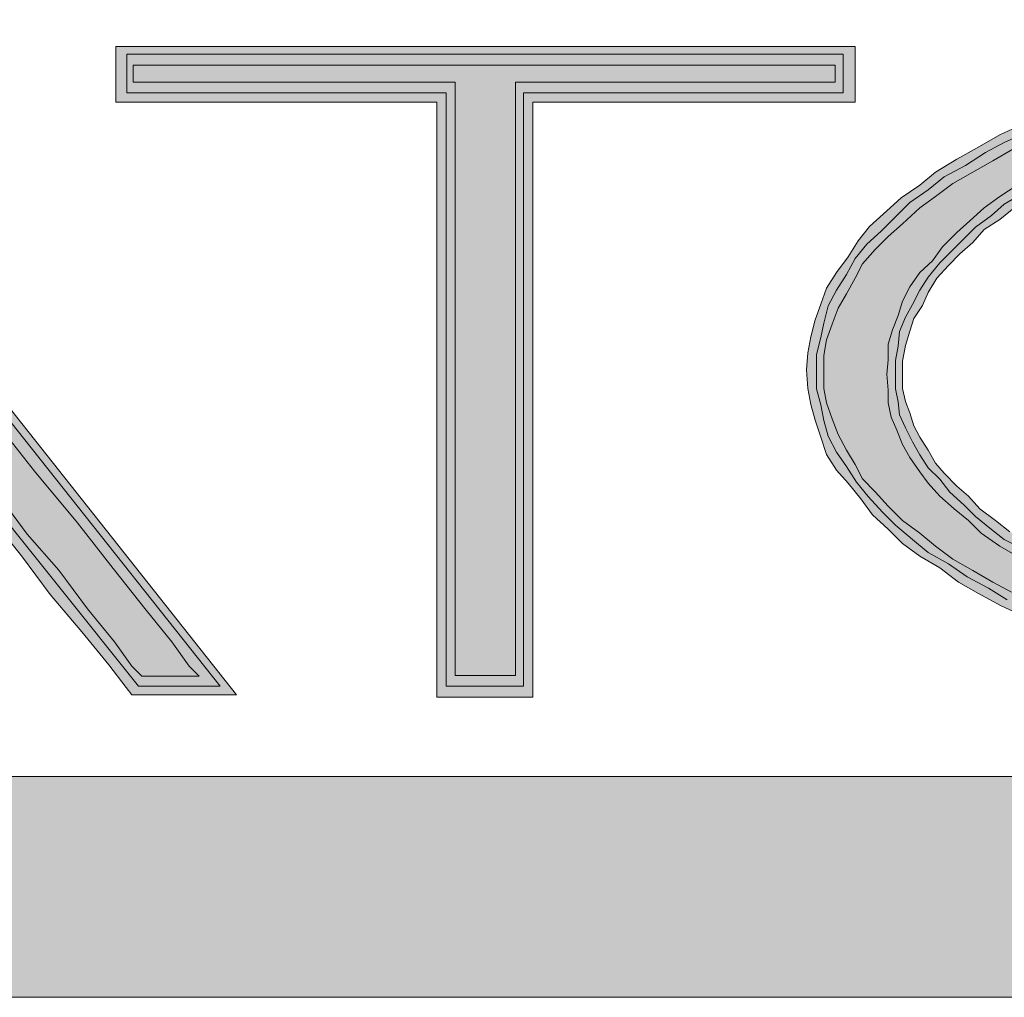
# Model space of a CAD drawing. Units: inches. Extents: x 0.5 to 16.1, y 0.5 to 11.2.
# Drawn here: x 6.1 to 6.1, y 4.7 to 4.8 of the extents above; entities that cross this region are included whole.
import ezdxf

# ---------------------------------------------------------------- set-up
doc = ezdxf.new("R2010")
doc.units = ezdxf.units.IN
doc.header["$MEASUREMENT"] = 0
doc.layers.add('Layer 1', color=7, linetype='Continuous')

msp = doc.modelspace()

# ---------------------------------------------------------------- hatches: boundary and pattern name
at = {"layer": 'Layer 1', "true_color": 0x231e21}
h = msp.add_hatch(color=179, dxfattribs=at)
h.dxf.hatch_style = 2
h.paths.add_polyline_path([(6.02529, 4.759257), (6.026267, 4.760532), (6.027693, 4.762189), (6.029272, 4.764368), (6.031226, 4.766772), (6.033407, 4.769478), (6.035736, 4.77241), (6.038066, 4.775341), (6.040472, 4.778346), (6.042652, 4.781204), (6.044831, 4.783911), (6.046861, 4.786315), (6.048439, 4.788421), (6.049643, 4.790072), (6.05062, 4.791123), (6.05107, 4.791651), (6.051446, 4.791123), (6.052272, 4.789999), (6.053625, 4.788421), (6.055279, 4.786315), (6.057158, 4.783911), (6.059339, 4.781204), (6.061443, 4.778346), (6.063849, 4.775341), (6.066177, 4.77241), (6.068508, 4.769478), (6.070762, 4.766772), (6.072643, 4.764368), (6.074371, 4.762189), (6.075724, 4.760532), (6.076626, 4.759257), (6.077153, 4.758729), (6.076249, 4.758729), (6.075272, 4.758729), (6.074595, 4.758729), (6.074146, 4.758729), (6.073621, 4.759257), (6.072717, 4.760532), (6.07129, 4.762262), (6.069785, 4.76429), (6.068131, 4.766171), (6.066854, 4.7679), (6.065803, 4.769102), (6.065351, 4.769552), (6.036339, 4.769552), (6.036038, 4.769102), (6.035135, 4.7679), (6.033857, 4.766171), (6.032203, 4.76429), (6.030625, 4.762262), (6.029272, 4.760532), (6.02837, 4.759257), (6.027921, 4.758729), (6.027317, 4.758729), (6.026492, 4.758729), (6.025739, 4.758729), (6.024762, 4.758729)])
h.paths.add_polyline_path([(6.05062, 4.792706), (6.022734, 4.757752), (6.02837, 4.757752), (6.028595, 4.758128), (6.029572, 4.75933), (6.030925, 4.76106), (6.032504, 4.763014), (6.034084, 4.765042), (6.035435, 4.766698), (6.036339, 4.768052), (6.03694, 4.768653), (6.038293, 4.768653), (6.041525, 4.768653), (6.045808, 4.768653), (6.050994, 4.768653), (6.055956, 4.768653), (6.06039, 4.768653), (6.063697, 4.768653), (6.065051, 4.768653), (6.065351, 4.768052), (6.06648, 4.766698), (6.067831, 4.765042), (6.069336, 4.763014), (6.07099, 4.76106), (6.072416, 4.75933), (6.073318, 4.758128), (6.073621, 4.757752), (6.079107, 4.757752), (6.05107, 4.793155)])
h = msp.add_hatch(color=179, dxfattribs=at)
h.dxf.hatch_style = 2
h.paths.add_polyline_path([(6.051116, 4.786989), (6.06367, 4.771052), (6.038339, 4.771052)])
h.paths.add_polyline_path([(6.023833, 4.758202), (6.027966, 4.758202), (6.036685, 4.769098), (6.065248, 4.769098), (6.073967, 4.758202), (6.078252, 4.758202), (6.051116, 4.792398)])
h = msp.add_hatch(color=179, dxfattribs=at)
h.dxf.hatch_style = 2
h.paths.add_polyline_path([(6.07368, 4.790325), (6.07368, 4.790779), (6.074355, 4.790779), (6.075635, 4.790779), (6.077438, 4.790779), (6.079768, 4.790779), (6.082548, 4.790779), (6.085555, 4.790779), (6.088787, 4.790779), (6.092244, 4.790779), (6.095476, 4.790779), (6.098708, 4.790779), (6.101867, 4.790779), (6.104571, 4.790779), (6.106902, 4.790779), (6.108705, 4.790779), (6.109985, 4.790779), (6.11051, 4.790779), (6.11051, 4.790325), (6.11051, 4.789875), (6.109609, 4.789875), (6.107578, 4.789875), (6.104798, 4.789875), (6.101867, 4.789875), (6.098708, 4.789875), (6.09638, 4.789875), (6.094499, 4.789875), (6.093749, 4.789875), (6.093749, 4.788522), (6.093749, 4.785141), (6.093749, 4.780255), (6.093749, 4.774617), (6.093749, 4.768978), (6.093749, 4.763941), (6.093749, 4.760262), (6.093749, 4.758757), (6.093072, 4.758757), (6.092244, 4.758757), (6.091194, 4.758757), (6.09059, 4.758757), (6.09059, 4.760262), (6.09059, 4.763941), (6.09059, 4.768978), (6.09059, 4.774617), (6.09059, 4.780255), (6.09059, 4.785141), (6.09059, 4.788522), (6.09059, 4.789875), (6.08984, 4.789875), (6.088186, 4.789875), (6.085555, 4.789875), (6.082548, 4.789875), (6.079541, 4.789875), (6.076837, 4.789875), (6.074806, 4.789875), (6.07368, 4.789875)])
h.paths.add_polyline_path([(6.110962, 4.791756), (6.072776, 4.791756), (6.072776, 4.788825), (6.073453, 4.788825), (6.075183, 4.788825), (6.077889, 4.788825), (6.080894, 4.788825), (6.083902, 4.788825), (6.086608, 4.788825), (6.088636, 4.788825), (6.089613, 4.788825), (6.089613, 4.787242), (6.089613, 4.783636), (6.089613, 4.778599), (6.089613, 4.772887), (6.089613, 4.7674), (6.089613, 4.762441), (6.089613, 4.758908), (6.089613, 4.757628), (6.09465, 4.757628), (6.09465, 4.758908), (6.09465, 4.762441), (6.09465, 4.7674), (6.09465, 4.772887), (6.09465, 4.778599), (6.09465, 4.783636), (6.09465, 4.787242), (6.09465, 4.788825), (6.095777, 4.788825), (6.097731, 4.788825), (6.100513, 4.788825), (6.103445, 4.788825), (6.10645, 4.788825), (6.109008, 4.788825), (6.11081, 4.788825), (6.111563, 4.788825), (6.111563, 4.791756)])
h = msp.add_hatch(color=179, dxfattribs=at)
h.dxf.hatch_style = 2
h.paths.add_polyline_path([(6.139983, 4.758326), (6.13833, 4.758404), (6.136751, 4.758629), (6.135098, 4.75878), (6.133595, 4.759005), (6.132017, 4.759303), (6.130512, 4.759528), (6.12901, 4.759982), (6.127505, 4.76028), (6.126154, 4.760734), (6.124876, 4.761032), (6.123523, 4.76156), (6.12217, 4.762088), (6.121041, 4.762537), (6.119763, 4.763138), (6.118786, 4.763666), (6.117736, 4.764267), (6.116683, 4.764868), (6.115781, 4.765542), (6.114953, 4.766221), (6.114052, 4.766896), (6.113299, 4.767648), (6.112623, 4.7684), (6.111946, 4.769075), (6.111572, 4.769827), (6.11112, 4.770579), (6.110668, 4.771405), (6.110368, 4.772231), (6.110067, 4.773061), (6.109918, 4.773809), (6.109918, 4.774786), (6.109918, 4.775539), (6.110067, 4.776364), (6.110368, 4.777195), (6.110668, 4.778021), (6.11112, 4.778773), (6.111572, 4.779599), (6.111946, 4.780351), (6.112623, 4.781104), (6.113299, 4.781778), (6.114052, 4.782457), (6.114953, 4.783283), (6.115781, 4.783884), (6.116683, 4.784558), (6.117736, 4.785159), (6.118786, 4.78576), (6.119839, 4.786366), (6.121192, 4.786889), (6.122319, 4.787416), (6.123523, 4.787944), (6.124876, 4.788393), (6.126154, 4.788843), (6.127505, 4.789219), (6.129159, 4.789595), (6.130588, 4.789971), (6.132166, 4.790274), (6.133595, 4.790572), (6.135173, 4.790724), (6.136827, 4.790949), (6.138481, 4.791173), (6.140133, 4.791251), (6.141713, 4.791251), (6.143367, 4.791251), (6.144794, 4.791251), (6.146372, 4.791251), (6.147801, 4.791173), (6.149154, 4.791022), (6.150581, 4.790875), (6.152086, 4.790572), (6.153288, 4.790499), (6.154641, 4.790196), (6.156068, 4.789898), (6.157345, 4.789595), (6.158623, 4.789219), (6.159976, 4.788843), (6.161105, 4.788467), (6.162158, 4.788017), (6.16336, 4.787641), (6.164486, 4.787113), (6.164486, 4.786815), (6.164486, 4.786366), (6.164486, 4.785838), (6.164486, 4.78531), (6.163436, 4.785838), (6.162383, 4.786439), (6.16133, 4.786889), (6.160128, 4.787343), (6.158699, 4.787792), (6.157497, 4.788242), (6.156219, 4.788545), (6.154866, 4.788921), (6.153288, 4.789219), (6.152086, 4.789522), (6.150505, 4.789747), (6.149003, 4.789898), (6.147649, 4.790045), (6.146147, 4.790196), (6.144644, 4.790274), (6.14314, 4.790274), (6.141713, 4.790274), (6.140208, 4.790196), (6.138781, 4.790045), (6.137128, 4.789971), (6.135699, 4.78982), (6.134345, 4.789522), (6.132994, 4.789219), (6.131565, 4.789068), (6.130212, 4.788618), (6.12901, 4.78832), (6.127732, 4.787944), (6.126604, 4.787568), (6.125477, 4.78704), (6.124124, 4.78659), (6.123147, 4.786136), (6.122094, 4.785613), (6.121041, 4.785086), (6.120064, 4.784485), (6.119162, 4.783884), (6.118337, 4.783283), (6.117584, 4.782604), (6.116907, 4.782003), (6.116155, 4.78125), (6.11563, 4.780503), (6.114953, 4.779902), (6.114428, 4.779149), (6.114052, 4.778397), (6.113827, 4.777644), (6.113526, 4.776892), (6.113299, 4.77614), (6.113299, 4.775314), (6.113226, 4.774561), (6.113299, 4.773736), (6.113299, 4.773061), (6.113451, 4.772309), (6.113751, 4.77163), (6.114052, 4.770878), (6.114428, 4.770203), (6.114953, 4.769451), (6.115405, 4.76885), (6.116006, 4.768175), (6.116758, 4.767496), (6.117508, 4.766896), (6.118185, 4.766221), (6.119162, 4.765542), (6.120064, 4.765015), (6.121192, 4.764414), (6.122094, 4.763891), (6.123296, 4.763363), (6.124424, 4.762835), (6.125551, 4.762312), (6.126904, 4.761936), (6.128182, 4.761482), (6.129459, 4.76111), (6.130888, 4.760808), (6.132242, 4.760505), (6.133444, 4.760133), (6.134946, 4.759982), (6.1363, 4.759757), (6.137653, 4.759528), (6.139006, 4.759381), (6.140435, 4.759381), (6.141786, 4.759303), (6.14314, 4.759303), (6.144644, 4.759303), (6.146071, 4.759381), (6.147425, 4.759454), (6.149003, 4.759528), (6.150505, 4.759831), (6.151859, 4.760055), (6.153288, 4.76028), (6.154714, 4.760583), (6.156219, 4.760959), (6.157573, 4.761335), (6.15885, 4.76156), (6.160128, 4.762088), (6.16133, 4.762459), (6.162458, 4.762987), (6.163585, 4.763436), (6.164486, 4.763964), (6.164486, 4.763436), (6.164486, 4.762913), (6.164486, 4.762537), (6.164486, 4.762234), (6.16336, 4.761711), (6.162082, 4.761335), (6.160805, 4.760881), (6.159676, 4.760505), (6.158323, 4.760133), (6.157045, 4.759831), (6.155767, 4.759528), (6.15449, 4.759303), (6.153063, 4.759005), (6.151709, 4.75878), (6.150505, 4.758629), (6.149003, 4.758477), (6.147649, 4.758326), (6.146147, 4.758252), (6.144794, 4.758252), (6.143367, 4.758252), (6.141713, 4.758252)])
h.paths.add_polyline_path([(6.143367, 4.792229), (6.141713, 4.792229), (6.139908, 4.792151), (6.13833, 4.791999), (6.136527, 4.791926), (6.134873, 4.791701), (6.133143, 4.791476), (6.131565, 4.791251), (6.130063, 4.790875), (6.128558, 4.790572), (6.127055, 4.790196), (6.125551, 4.789669), (6.124124, 4.789219), (6.122846, 4.788769), (6.121569, 4.788242), (6.120291, 4.787641), (6.119162, 4.787113), (6.11796, 4.786439), (6.116907, 4.785838), (6.115781, 4.785159), (6.114953, 4.784485), (6.113976, 4.783806), (6.113226, 4.783131), (6.112322, 4.782305), (6.111721, 4.781553), (6.111196, 4.780727), (6.110595, 4.779902), (6.110067, 4.779071), (6.109767, 4.778245), (6.109466, 4.77742), (6.109241, 4.776516), (6.10909, 4.77569), (6.109017, 4.774786), (6.10909, 4.773809), (6.109241, 4.772983), (6.109466, 4.772158), (6.109767, 4.771254), (6.110067, 4.770355), (6.110595, 4.769529), (6.111196, 4.76885), (6.111873, 4.768024), (6.112474, 4.767198), (6.113299, 4.766446), (6.114052, 4.765694), (6.114953, 4.765015), (6.116006, 4.764414), (6.116983, 4.763666), (6.118036, 4.763065), (6.119162, 4.762459), (6.12044, 4.761858), (6.121644, 4.761335), (6.123071, 4.760808), (6.124273, 4.76028), (6.125626, 4.759831), (6.127131, 4.759381), (6.128709, 4.759005), (6.130136, 4.75878), (6.131565, 4.758326), (6.133143, 4.758101), (6.134873, 4.757876), (6.136527, 4.757573), (6.13833, 4.757427), (6.139908, 4.757349), (6.141637, 4.757349), (6.143367, 4.757349), (6.144794, 4.757349), (6.146372, 4.757349), (6.147725, 4.757349), (6.149154, 4.757573), (6.150581, 4.757651), (6.152086, 4.757876), (6.153288, 4.758101), (6.154714, 4.758326), (6.156143, 4.758629), (6.157497, 4.758853), (6.158699, 4.759303), (6.160128, 4.759606), (6.16133, 4.760055), (6.162683, 4.760505), (6.163961, 4.760959), (6.165239, 4.761409), (6.165463, 4.76156), (6.165463, 4.765694), (6.164638, 4.765166), (6.163885, 4.764716), (6.162683, 4.764189), (6.161706, 4.763666), (6.160504, 4.763212), (6.159226, 4.762762), (6.157946, 4.762312), (6.15652, 4.76201), (6.155017, 4.76156), (6.153737, 4.761335), (6.152235, 4.761032), (6.150657, 4.760808), (6.149154, 4.760583), (6.147649, 4.760431), (6.146147, 4.76028), (6.144644, 4.760207), (6.14314, 4.760207), (6.141786, 4.760207), (6.140509, 4.76028), (6.139155, 4.760358), (6.137729, 4.760583), (6.136375, 4.760734), (6.135098, 4.760881), (6.133595, 4.76111), (6.132391, 4.761409), (6.131113, 4.761711), (6.12976, 4.762088), (6.128482, 4.762459), (6.127204, 4.762835), (6.125927, 4.76329), (6.124876, 4.763666), (6.123523, 4.764189), (6.122621, 4.764716), (6.121569, 4.765244), (6.12074, 4.765845), (6.11969, 4.766295), (6.118938, 4.766896), (6.118109, 4.767496), (6.117508, 4.768175), (6.116907, 4.768698), (6.116231, 4.769377), (6.115781, 4.7699), (6.115405, 4.770579), (6.114953, 4.771254), (6.114653, 4.771855), (6.114428, 4.772534), (6.114203, 4.773135), (6.114052, 4.773809), (6.114052, 4.774561), (6.114052, 4.77524), (6.114203, 4.776066), (6.114428, 4.776819), (6.114653, 4.777493), (6.115105, 4.778172), (6.115405, 4.778846), (6.115855, 4.779599), (6.116458, 4.780273), (6.117059, 4.780879), (6.117736, 4.78148), (6.118337, 4.782154), (6.119162, 4.782682), (6.11999, 4.783356), (6.120892, 4.783884), (6.121793, 4.784411), (6.122771, 4.784934), (6.123672, 4.785388), (6.124876, 4.785838), (6.125853, 4.786288), (6.127055, 4.786737), (6.128182, 4.787113), (6.129459, 4.78749), (6.130813, 4.787792), (6.131941, 4.788091), (6.133295, 4.788393), (6.134646, 4.788618), (6.135923, 4.788843), (6.137352, 4.789068), (6.138855, 4.789068), (6.140284, 4.789219), (6.141713, 4.789219), (6.14314, 4.789219), (6.144718, 4.789219), (6.146147, 4.789219), (6.147725, 4.789068), (6.149154, 4.788921), (6.150657, 4.788769), (6.152235, 4.788467), (6.153737, 4.788242), (6.155017, 4.787866), (6.156368, 4.787568), (6.157873, 4.787113), (6.158999, 4.786737), (6.160277, 4.786288), (6.161555, 4.78576), (6.162683, 4.785237), (6.163736, 4.784709), (6.164638, 4.784108), (6.165463, 4.783732), (6.165463, 4.787792), (6.165239, 4.787866), (6.16411, 4.788393), (6.162832, 4.788843), (6.161706, 4.789297), (6.160353, 4.789747), (6.159151, 4.790196), (6.157873, 4.790572), (6.156368, 4.790797), (6.155017, 4.791173), (6.153813, 4.791325), (6.152235, 4.79155), (6.150881, 4.791774), (6.149303, 4.791926), (6.147877, 4.792077), (6.146447, 4.792151), (6.144869, 4.792229)])
h = msp.add_hatch(color=179, dxfattribs=at)
h.dxf.hatch_style = 2
h.paths.add_polyline_path([(6.143367, 4.791756), (6.141713, 4.791756), (6.139983, 4.791678), (6.13833, 4.791527), (6.136676, 4.79138), (6.134946, 4.791228), (6.133444, 4.791004), (6.131941, 4.790779), (6.130363, 4.790403), (6.128858, 4.790027), (6.127432, 4.78965), (6.125927, 4.789274), (6.124576, 4.788825), (6.123296, 4.788448), (6.121945, 4.787847), (6.12074, 4.78732), (6.119389, 4.786719), (6.118412, 4.786191), (6.117359, 4.785517), (6.116231, 4.784916), (6.115405, 4.784237), (6.114428, 4.783562), (6.113675, 4.78281), (6.112923, 4.782058), (6.112173, 4.781383), (6.111572, 4.780631), (6.11112, 4.779801), (6.110595, 4.778975), (6.110143, 4.778149), (6.109918, 4.777245), (6.109767, 4.776497), (6.109542, 4.775594), (6.109542, 4.77469), (6.109542, 4.773791), (6.109767, 4.772965), (6.109918, 4.772135), (6.110143, 4.771309), (6.110595, 4.770483), (6.11112, 4.769731), (6.111645, 4.768905), (6.112249, 4.768153), (6.112999, 4.767327), (6.113675, 4.766648), (6.114577, 4.765895), (6.115405, 4.765221), (6.116458, 4.76462), (6.117435, 4.763941), (6.118561, 4.76334), (6.119539, 4.762739), (6.120892, 4.762216), (6.122094, 4.761615), (6.123371, 4.761161), (6.124725, 4.760711), (6.126078, 4.760262), (6.127505, 4.759808), (6.128934, 4.759509), (6.130363, 4.758982), (6.131941, 4.758757), (6.133444, 4.758454), (6.134946, 4.758307), (6.136751, 4.758078), (6.13833, 4.758005), (6.139983, 4.757853), (6.141713, 4.75778), (6.143367, 4.757706), (6.144794, 4.75778), (6.146372, 4.757853), (6.147877, 4.757853), (6.149228, 4.758078), (6.150657, 4.758229), (6.152086, 4.758381), (6.153512, 4.758606), (6.154866, 4.75883), (6.156219, 4.759207), (6.157497, 4.759509), (6.158699, 4.759734), (6.160052, 4.760184), (6.16133, 4.76056), (6.162683, 4.76101), (6.163885, 4.761386), (6.164938, 4.76184), (6.164938, 4.764771), (6.163961, 4.764244), (6.162908, 4.763716), (6.161855, 4.763193), (6.160577, 4.762739), (6.1593, 4.762289), (6.157946, 4.76184), (6.15652, 4.761464), (6.155017, 4.761088), (6.153588, 4.760785), (6.152086, 4.76056), (6.150505, 4.760262), (6.149003, 4.76011), (6.147649, 4.759959), (6.146147, 4.759808), (6.144569, 4.759734), (6.14314, 4.759734), (6.141713, 4.759734), (6.14036, 4.759808), (6.138931, 4.759959), (6.137352, 4.76011), (6.13615, 4.760262), (6.134646, 4.760487), (6.133143, 4.760785), (6.131941, 4.76101), (6.130664, 4.761386), (6.12931, 4.761689), (6.128033, 4.762138), (6.126831, 4.762441), (6.125551, 4.762964), (6.1245, 4.76334), (6.123371, 4.763794), (6.122319, 4.764317), (6.121341, 4.764845), (6.12044, 4.765372), (6.119389, 4.765895), (6.118713, 4.766423), (6.117885, 4.767102), (6.117284, 4.767703), (6.116531, 4.768377), (6.116006, 4.769056), (6.115405, 4.769657), (6.114953, 4.770332), (6.114577, 4.771011), (6.114203, 4.771758), (6.1139, 4.772437), (6.113827, 4.773112), (6.113675, 4.773791), (6.113675, 4.774543), (6.113675, 4.775291), (6.113827, 4.776043), (6.1139, 4.776796), (6.114203, 4.777548), (6.114577, 4.778222), (6.114953, 4.778975), (6.115405, 4.779654), (6.116006, 4.780406), (6.116607, 4.781007), (6.117284, 4.781682), (6.117885, 4.782283), (6.118713, 4.782884), (6.119389, 4.783485), (6.12044, 4.784085), (6.121341, 4.784686), (6.122319, 4.785287), (6.123371, 4.785664), (6.124424, 4.786265), (6.125551, 4.786641), (6.126831, 4.787168), (6.127808, 4.787545), (6.129159, 4.787921), (6.130363, 4.788219), (6.131641, 4.788595), (6.133068, 4.788825), (6.134497, 4.789049), (6.135774, 4.789274), (6.137128, 4.789499), (6.138781, 4.789572), (6.140284, 4.78965), (6.141713, 4.789802), (6.14314, 4.789802), (6.144644, 4.789724), (6.146296, 4.78965), (6.147801, 4.789499), (6.149228, 4.789426), (6.150657, 4.789274), (6.152235, 4.788971), (6.153813, 4.788673), (6.155242, 4.788297), (6.156595, 4.788072), (6.158022, 4.787545), (6.1593, 4.787168), (6.160577, 4.786641), (6.161855, 4.786191), (6.162908, 4.785664), (6.163961, 4.785141), (6.164938, 4.784613), (6.164938, 4.787393), (6.163961, 4.787994), (6.162683, 4.788448), (6.161481, 4.788825), (6.160277, 4.789274), (6.158999, 4.78965), (6.157722, 4.790027), (6.156295, 4.790403), (6.154942, 4.790627), (6.153588, 4.790926), (6.152235, 4.79115), (6.150657, 4.79138), (6.149228, 4.79138), (6.147877, 4.791527), (6.146372, 4.791678), (6.144869, 4.791756)])
h = msp.add_hatch(color=179, dxfattribs=at)
h.dxf.hatch_style = 2
h.paths.add_polyline_path([(6.07335, 4.791352), (6.07335, 4.78932), (6.090111, 4.78932), (6.090111, 4.758202), (6.094169, 4.758202), (6.094169, 4.78932), (6.110932, 4.78932), (6.110932, 4.791352)])
h = msp.add_hatch(color=179, dxfattribs=at)
h.dxf.hatch_style = 2
h.paths.add_polyline_path([(5.711434, 4.753467), (5.710906, 4.753389), (5.710457, 4.753316), (5.70978, 4.753165), (5.709177, 4.753013), (5.708727, 4.752715), (5.708351, 4.75249), (5.707899, 4.752187), (5.707449, 4.751738), (5.706997, 4.751284), (5.706697, 4.750908), (5.706321, 4.750385), (5.706247, 4.749857), (5.70602, 4.749407), (5.705945, 4.748806), (5.70572, 4.748279), (5.70572, 4.747604), (5.70572, 4.746999), (5.705945, 4.746476), (5.70602, 4.745875), (5.706247, 4.745421), (5.706321, 4.744898), (5.706697, 4.74437), (5.706997, 4.743994), (5.707449, 4.743618), (5.707899, 4.743168), (5.708351, 4.742865), (5.708727, 4.742641), (5.709177, 4.742342), (5.70978, 4.742191), (5.710457, 4.74204), (5.710906, 4.741888), (5.711434, 4.741888), (6.420682, 4.741888), (6.421359, 4.741888), (6.421886, 4.74204), (6.422411, 4.742191), (6.422937, 4.742342), (6.42354, 4.742641), (6.42399, 4.742865), (6.42429, 4.743168), (6.424818, 4.743618), (6.425267, 4.743994), (6.425568, 4.74437), (6.425719, 4.744898), (6.426095, 4.745421), (6.426169, 4.745875), (6.426396, 4.746476), (6.426396, 4.746999), (6.426469, 4.747604), (6.426396, 4.748279), (6.426396, 4.748806), (6.426169, 4.749407), (6.426095, 4.749857), (6.425719, 4.750385), (6.425568, 4.750908), (6.425267, 4.751284), (6.424818, 4.751738), (6.42429, 4.752187), (6.42399, 4.75249), (6.42354, 4.752715), (6.422937, 4.753013), (6.422411, 4.753165), (6.421886, 4.753316), (6.421359, 4.753389), (6.420682, 4.753467)])

# ---------------------------------------------------------------- linework, layer by layer
at = {"layer": 'Layer 1', "lineweight": 0}
for points in [[(6.06648, 4.766698), (6.067831, 4.765042), (6.069336, 4.763014), (6.07099, 4.76106), (6.072416, 4.75933), (6.073318, 4.758128), (6.073621, 4.757752), (6.079107, 4.757752), (6.05107, 4.793155)], [(6.023833, 4.758202), (6.027966, 4.758202), (6.036685, 4.769098), (6.065248, 4.769098), (6.073967, 4.758202), (6.078252, 4.758202), (6.051116, 4.792398), (6.023833, 4.758202)], [(6.110962, 4.791756), (6.072776, 4.791756), (6.072776, 4.788825), (6.073453, 4.788825), (6.075183, 4.788825), (6.077889, 4.788825), (6.080894, 4.788825), (6.083902, 4.788825), (6.086608, 4.788825), (6.088636, 4.788825), (6.089613, 4.788825), (6.089613, 4.787242), (6.089613, 4.783636), (6.089613, 4.778599), (6.089613, 4.772887), (6.089613, 4.7674), (6.089613, 4.762441), (6.089613, 4.758908), (6.089613, 4.757628), (6.09465, 4.757628), (6.09465, 4.758908), (6.09465, 4.762441), (6.09465, 4.7674), (6.09465, 4.772887), (6.09465, 4.778599), (6.09465, 4.783636), (6.09465, 4.787242), (6.09465, 4.788825), (6.095777, 4.788825), (6.097731, 4.788825), (6.100513, 4.788825), (6.103445, 4.788825), (6.10645, 4.788825), (6.109008, 4.788825), (6.11081, 4.788825), (6.111563, 4.788825), (6.111563, 4.791756), (6.110962, 4.791756)], [(6.07335, 4.791352), (6.07335, 4.78932), (6.090111, 4.78932), (6.090111, 4.758202), (6.094169, 4.758202), (6.094169, 4.78932), (6.110932, 4.78932), (6.110932, 4.791352), (6.07335, 4.791352)], [(6.07368, 4.790325), (6.07368, 4.790779), (6.074355, 4.790779), (6.075635, 4.790779), (6.077438, 4.790779), (6.079768, 4.790779), (6.082548, 4.790779), (6.085555, 4.790779), (6.088787, 4.790779), (6.092244, 4.790779), (6.095476, 4.790779), (6.098708, 4.790779), (6.101867, 4.790779), (6.104571, 4.790779), (6.106902, 4.790779), (6.108705, 4.790779), (6.109985, 4.790779), (6.11051, 4.790779), (6.11051, 4.790325), (6.11051, 4.789875), (6.109609, 4.789875), (6.107578, 4.789875), (6.104798, 4.789875), (6.101867, 4.789875), (6.098708, 4.789875), (6.09638, 4.789875), (6.094499, 4.789875), (6.093749, 4.789875), (6.093749, 4.788522), (6.093749, 4.785141), (6.093749, 4.780255), (6.093749, 4.774617), (6.093749, 4.768978), (6.093749, 4.763941), (6.093749, 4.760262), (6.093749, 4.758757), (6.093072, 4.758757), (6.092244, 4.758757), (6.091194, 4.758757), (6.09059, 4.758757), (6.09059, 4.760262), (6.09059, 4.763941), (6.09059, 4.768978), (6.09059, 4.774617), (6.09059, 4.780255), (6.09059, 4.785141), (6.09059, 4.788522), (6.09059, 4.789875), (6.08984, 4.789875), (6.088186, 4.789875), (6.085555, 4.789875), (6.082548, 4.789875), (6.079541, 4.789875), (6.076837, 4.789875), (6.074806, 4.789875), (6.07368, 4.789875), (6.07368, 4.790325)], [(6.120291, 4.787641), (6.119162, 4.787113), (6.11796, 4.786439), (6.116907, 4.785838), (6.115781, 4.785159), (6.114953, 4.784485), (6.113976, 4.783806), (6.113226, 4.783131), (6.112322, 4.782305), (6.111721, 4.781553), (6.111196, 4.780727), (6.110595, 4.779902), (6.110067, 4.779071), (6.109767, 4.778245), (6.109466, 4.77742), (6.109241, 4.776516), (6.10909, 4.77569), (6.109017, 4.774786), (6.10909, 4.773809), (6.109241, 4.772983), (6.109466, 4.772158), (6.109767, 4.771254), (6.110067, 4.770355), (6.110595, 4.769529), (6.111196, 4.76885), (6.111873, 4.768024), (6.112474, 4.767198), (6.113299, 4.766446), (6.114052, 4.765694), (6.114953, 4.765015), (6.116006, 4.764414), (6.116983, 4.763666), (6.118036, 4.763065), (6.119162, 4.762459), (6.12044, 4.761858)], [(6.12074, 4.78732), (6.119389, 4.786719), (6.118412, 4.786191), (6.117359, 4.785517), (6.116231, 4.784916), (6.115405, 4.784237), (6.114428, 4.783562), (6.113675, 4.78281), (6.112923, 4.782058), (6.112173, 4.781383), (6.111572, 4.780631), (6.11112, 4.779801), (6.110595, 4.778975), (6.110143, 4.778149), (6.109918, 4.777245), (6.109767, 4.776497), (6.109542, 4.775594), (6.109542, 4.77469), (6.109542, 4.773791), (6.109767, 4.772965), (6.109918, 4.772135), (6.110143, 4.771309), (6.110595, 4.770483), (6.11112, 4.769731), (6.111645, 4.768905), (6.112249, 4.768153), (6.112999, 4.767327), (6.113675, 4.766648), (6.114577, 4.765895), (6.115405, 4.765221), (6.116458, 4.76462), (6.117435, 4.763941), (6.118561, 4.76334), (6.119539, 4.762739)], [(6.119763, 4.763138), (6.118786, 4.763666), (6.117736, 4.764267), (6.116683, 4.764868), (6.115781, 4.765542), (6.114953, 4.766221), (6.114052, 4.766896), (6.113299, 4.767648), (6.112623, 4.7684), (6.111946, 4.769075), (6.111572, 4.769827), (6.11112, 4.770579), (6.110668, 4.771405), (6.110368, 4.772231), (6.110067, 4.773061), (6.109918, 4.773809), (6.109918, 4.774786), (6.109918, 4.775539), (6.110067, 4.776364), (6.110368, 4.777195), (6.110668, 4.778021), (6.11112, 4.778773), (6.111572, 4.779599), (6.111946, 4.780351), (6.112623, 4.781104), (6.113299, 4.781778), (6.114052, 4.782457), (6.114953, 4.783283), (6.115781, 4.783884), (6.116683, 4.784558), (6.117736, 4.785159), (6.118786, 4.78576), (6.119839, 4.786366)], [(6.120064, 4.784485), (6.119162, 4.783884), (6.118337, 4.783283), (6.117584, 4.782604), (6.116907, 4.782003), (6.116155, 4.78125), (6.11563, 4.780503), (6.114953, 4.779902), (6.114428, 4.779149), (6.114052, 4.778397), (6.113827, 4.777644), (6.113526, 4.776892), (6.113299, 4.77614), (6.113299, 4.775314), (6.113226, 4.774561), (6.113299, 4.773736), (6.113299, 4.773061), (6.113451, 4.772309), (6.113751, 4.77163), (6.114052, 4.770878), (6.114428, 4.770203), (6.114953, 4.769451), (6.115405, 4.76885), (6.116006, 4.768175), (6.116758, 4.767496), (6.117508, 4.766896), (6.118185, 4.766221), (6.119162, 4.765542), (6.120064, 4.765015)], [(6.12044, 4.765372), (6.119389, 4.765895), (6.118713, 4.766423), (6.117885, 4.767102), (6.117284, 4.767703), (6.116531, 4.768377), (6.116006, 4.769056), (6.115405, 4.769657), (6.114953, 4.770332), (6.114577, 4.771011), (6.114203, 4.771758), (6.1139, 4.772437), (6.113827, 4.773112), (6.113675, 4.773791), (6.113675, 4.774543), (6.113675, 4.775291), (6.113827, 4.776043), (6.1139, 4.776796), (6.114203, 4.777548), (6.114577, 4.778222), (6.114953, 4.778975), (6.115405, 4.779654), (6.116006, 4.780406), (6.116607, 4.781007), (6.117284, 4.781682), (6.117885, 4.782283), (6.118713, 4.782884), (6.119389, 4.783485), (6.12044, 4.784085)], [(6.11969, 4.766295), (6.118938, 4.766896), (6.118109, 4.767496), (6.117508, 4.768175), (6.116907, 4.768698), (6.116231, 4.769377), (6.115781, 4.7699), (6.115405, 4.770579), (6.114953, 4.771254), (6.114653, 4.771855), (6.114428, 4.772534), (6.114203, 4.773135), (6.114052, 4.773809), (6.114052, 4.774561), (6.114052, 4.77524), (6.114203, 4.776066), (6.114428, 4.776819), (6.114653, 4.777493), (6.115105, 4.778172), (6.115405, 4.778846), (6.115855, 4.779599), (6.116458, 4.780273), (6.117059, 4.780879), (6.117736, 4.78148), (6.118337, 4.782154), (6.119162, 4.782682), (6.11999, 4.783356)], [(6.066177, 4.77241), (6.068508, 4.769478), (6.070762, 4.766772), (6.072643, 4.764368), (6.074371, 4.762189), (6.075724, 4.760532), (6.076626, 4.759257), (6.077153, 4.758729), (6.076249, 4.758729), (6.075272, 4.758729), (6.074595, 4.758729), (6.074146, 4.758729), (6.073621, 4.759257), (6.072717, 4.760532), (6.07129, 4.762262), (6.069785, 4.76429), (6.068131, 4.766171), (6.066854, 4.7679)], [(6.420682, 4.753467), (5.711434, 4.753467)], [(5.711434, 4.741888), (6.420682, 4.741888)]]:
    msp.add_lwpolyline(points, dxfattribs=at)

doc.saveas('drawing.dxf')
